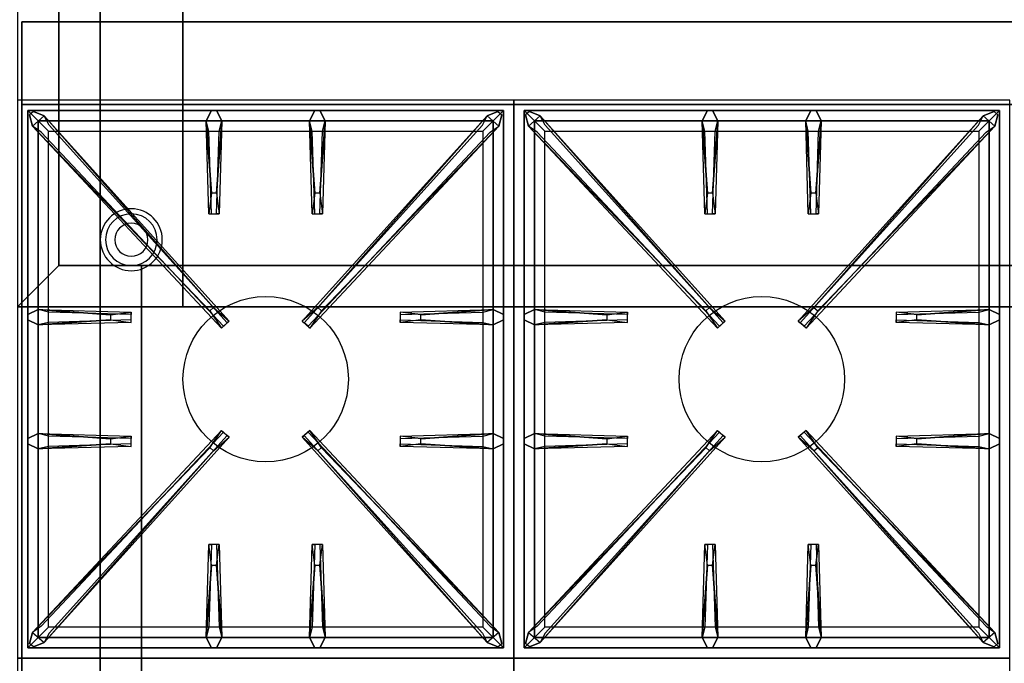
# Model space of a CAD drawing. Extents: x -110 to 110, y -44 to 44.
# Drawn here: x -78 to -54, y -21 to -5 of the extents above; entities that cross this region are included whole.
import ezdxf

# ---------------------------------------------------------------- set-up
doc = ezdxf.new("R2010")
doc.units = 0
for name, color, linetype in [('3D', 254, 'CONTINUOUS'), ('3D-CASTIRON', 251, 'CONTINUOUS'), ('3D-FLAT', 7, 'CONTINUOUS'), ('3D-NON', 43, 'CONTINUOUS'), ('3D-OVER', 3, 'CONTINUOUS')]:
    doc.layers.add(name, color=color, linetype=linetype)

msp = doc.modelspace()

# ---------------------------------------------------------------- linework, layer by layer
at = {"layer": '3D'}
for centre, radius, start, end in [((-75.25, -10.375, 1.5), 0.75, 360, 180), ((-75.25, -10.375, 1.25), 0.625, 360, 180), ((-75.25, -10.375), 0.4, 360, 180), ((-75.25, -10.375, 1.5), 0.75, 180, 360), ((-75.25, -10.375, 1.25), 0.625, 180, 360), ((-75.25, -10.375), 0.4, 180, 360)]:
    msp.add_arc(centre, radius, start, end, dxfattribs=at)
at = {"layer": '3D', "extrusion": (0, -1, 0)}
for centre, start, end in [((-75, 12, 11), 180, 270), ((-75, 24, 11), 90, 180)]:
    msp.add_arc(centre, 1, start, end, dxfattribs=at)
at = {"layer": '3D-CASTIRON'}
for centre in [(-72, -13.75, 35.2), (-60, -13.75, 35.2)]:
    msp.add_circle(centre, 2, dxfattribs=at)
for points in [[(-66, -7, 35), (-78, -7, 35), (-78, -20.5, 35), (-66, -20.5, 35)], [(-54, -7, 35), (-66, -7, 35), (-66, -20.5, 35), (-54, -20.5, 35)], [(-77.75, -7.25, 35.375), (-77.75, -20.25, 35.375), (-77.5, -20, 35.375), (-77.5, -7.5, 35.375)], [(-66.25, -7.25, 35.375), (-77.75, -7.25, 35.375), (-77.5, -7.5, 35.375), (-66.5, -7.5, 35.375)], [(-77.75, -7.25, 35), (-77.75, -20.25, 35), (-77.75, -20.25, 35.375), (-77.75, -7.25, 35.375)], [(-66.25, -7.25, 35), (-77.75, -7.25, 35), (-77.75, -7.25, 35.375), (-66.25, -7.25, 35.375)], [(-73.353, -12.092, 36), (-77.641, -7.624, 36), (-77.712, -7.354, 35.375), (-77.641, -7.624, 35.375)], [(-77.359, -7.376, 35.375), (-72.883, -12.346, 35.375), (-72.93, -12.387, 35.25), (-77.241, -7.605, 35)], [(-73.31, -9.25, 36), (-73.438, -7.5, 36), (-73.312, -7.25, 35.375), (-73.438, -7.5, 35.375)], [(-66.641, -7.376, 35.375), (-71.117, -12.346, 35.375), (-71.07, -12.387, 35.25), (-66.759, -7.605, 35)], [(-70.81, -9.25, 36), (-70.938, -7.5, 36), (-70.812, -7.25, 35.375), (-70.938, -7.5, 35.375)], [(-70.647, -12.092, 36), (-66.359, -7.624, 36), (-66.288, -7.354, 35.375), (-66.359, -7.624, 35.375)], [(-66.25, -20.25, 35.375), (-66.25, -7.25, 35.375), (-66.5, -7.5, 35.375), (-66.5, -20, 35.375)], [(-66.25, -20.25, 35), (-66.25, -7.25, 35), (-66.25, -7.25, 35.375), (-66.25, -20.25, 35.375)], [(-65.75, -7.25, 35.375), (-65.75, -20.25, 35.375), (-65.5, -20, 35.375), (-65.5, -7.5, 35.375)], [(-54.25, -7.25, 35.375), (-65.75, -7.25, 35.375), (-65.5, -7.5, 35.375), (-54.5, -7.5, 35.375)], [(-65.75, -7.25, 35), (-65.75, -20.25, 35), (-65.75, -20.25, 35.375), (-65.75, -7.25, 35.375)], [(-54.25, -7.25, 35), (-65.75, -7.25, 35), (-65.75, -7.25, 35.375), (-54.25, -7.25, 35.375)], [(-61.353, -12.092, 36), (-65.641, -7.624, 36), (-65.712, -7.354, 35.375), (-65.641, -7.624, 35.375)], [(-65.359, -7.376, 35.375), (-60.883, -12.346, 35.375), (-60.93, -12.387, 35.25), (-65.241, -7.605, 35)], [(-61.31, -9.25, 36), (-61.438, -7.5, 36), (-61.312, -7.25, 35.375), (-61.438, -7.5, 35.375)], [(-54.641, -7.376, 35.375), (-59.117, -12.346, 35.375), (-59.07, -12.387, 35.25), (-54.759, -7.605, 35)], [(-58.81, -9.25, 36), (-58.938, -7.5, 36), (-58.812, -7.25, 35.375), (-58.938, -7.5, 35.375)], [(-58.647, -12.092, 36), (-54.359, -7.624, 36), (-54.288, -7.354, 35.375), (-54.359, -7.624, 35.375)], [(-54.25, -20.25, 35.375), (-54.25, -7.25, 35.375), (-54.5, -7.5, 35.375), (-54.5, -20, 35.375)], [(-54.25, -20.25, 35), (-54.25, -7.25, 35), (-54.25, -7.25, 35.375), (-54.25, -20.25, 35.375)], [(-77.5, -7.5, 35.375), (-77.5, -20, 35.375), (-77.25, -19.75, 35), (-77.25, -7.75, 35)], [(-66.5, -7.5, 35.375), (-77.5, -7.5, 35.375), (-77.25, -7.75, 35), (-66.75, -7.75, 35)], [(-73.062, -7.5, 35.375), (-73.125, -9.75, 35.375), (-73.188, -9.75, 35.25), (-73.125, -7.75, 35)], [(-70.562, -7.5, 35.375), (-70.625, -9.75, 35.375), (-70.688, -9.75, 35.25), (-70.625, -7.75, 35)], [(-66.5, -20, 35.375), (-66.5, -7.5, 35.375), (-66.75, -7.75, 35), (-66.75, -19.75, 35)], [(-65.5, -7.5, 35.375), (-65.5, -20, 35.375), (-65.25, -19.75, 35), (-65.25, -7.75, 35)], [(-54.5, -7.5, 35.375), (-65.5, -7.5, 35.375), (-65.25, -7.75, 35), (-54.75, -7.75, 35)], [(-61.062, -7.5, 35.375), (-61.125, -9.75, 35.375), (-61.188, -9.75, 35.25), (-61.125, -7.75, 35)], [(-58.562, -7.5, 35.375), (-58.625, -9.75, 35.375), (-58.688, -9.75, 35.25), (-58.625, -7.75, 35)], [(-54.5, -20, 35.375), (-54.5, -7.5, 35.375), (-54.75, -7.75, 35), (-54.75, -19.75, 35)], [(-77.5, -12.062, 35.375), (-75.25, -12.125, 35.375), (-75.25, -12.188, 35.25), (-77.25, -12.125, 35)], [(-68.25, -12.19, 36), (-66.5, -12.062, 36), (-66.25, -12.188, 35.375), (-66.5, -12.062, 35.375)], [(-65.5, -12.062, 35.375), (-63.25, -12.125, 35.375), (-63.25, -12.188, 35.25), (-65.25, -12.125, 35)], [(-56.25, -12.19, 36), (-54.5, -12.062, 36), (-54.25, -12.188, 35.375), (-54.5, -12.062, 35.375)], [(-75.75, -12.31, 36), (-77.5, -12.438, 36), (-77.75, -12.312, 35.375), (-77.5, -12.438, 35.375)], [(-66.5, -12.438, 35.375), (-68.75, -12.375, 35.375), (-68.75, -12.312, 35.25), (-66.75, -12.375, 35)], [(-63.75, -12.31, 36), (-65.5, -12.438, 36), (-65.75, -12.312, 35.375), (-65.5, -12.438, 35.375)], [(-54.5, -12.438, 35.375), (-56.75, -12.375, 35.375), (-56.75, -12.312, 35.25), (-54.75, -12.375, 35)], [(-77.5, -15.062, 35.375), (-75.25, -15.125, 35.375), (-75.25, -15.188, 35.25), (-77.25, -15.125, 35)], [(-77.359, -20.124, 35.375), (-72.883, -15.154, 35.375), (-72.93, -15.113, 35.25), (-77.241, -19.895, 35)], [(-66.641, -20.124, 35.375), (-71.117, -15.154, 35.375), (-71.07, -15.113, 35.25), (-66.759, -19.895, 35)], [(-68.25, -15.19, 36), (-66.5, -15.062, 36), (-66.25, -15.188, 35.375), (-66.5, -15.062, 35.375)], [(-65.5, -15.062, 35.375), (-63.25, -15.125, 35.375), (-63.25, -15.188, 35.25), (-65.25, -15.125, 35)], [(-65.359, -20.124, 35.375), (-60.883, -15.154, 35.375), (-60.93, -15.113, 35.25), (-65.241, -19.895, 35)], [(-54.641, -20.124, 35.375), (-59.117, -15.154, 35.375), (-59.07, -15.113, 35.25), (-54.759, -19.895, 35)], [(-56.25, -15.19, 36), (-54.5, -15.062, 36), (-54.25, -15.188, 35.375), (-54.5, -15.062, 35.375)], [(-75.75, -15.31, 36), (-77.5, -15.438, 36), (-77.75, -15.312, 35.375), (-77.5, -15.438, 35.375)], [(-73.353, -15.408, 36), (-77.641, -19.876, 36), (-77.712, -20.146, 35.375), (-77.641, -19.876, 35.375)], [(-70.647, -15.408, 36), (-66.359, -19.876, 36), (-66.288, -20.146, 35.375), (-66.359, -19.876, 35.375)], [(-66.5, -15.438, 35.375), (-68.75, -15.375, 35.375), (-68.75, -15.312, 35.25), (-66.75, -15.375, 35)], [(-63.75, -15.31, 36), (-65.5, -15.438, 36), (-65.75, -15.312, 35.375), (-65.5, -15.438, 35.375)], [(-61.353, -15.408, 36), (-65.641, -19.876, 36), (-65.712, -20.146, 35.375), (-65.641, -19.876, 35.375)], [(-58.647, -15.408, 36), (-54.359, -19.876, 36), (-54.288, -20.146, 35.375), (-54.359, -19.876, 35.375)], [(-54.5, -15.438, 35.375), (-56.75, -15.375, 35.375), (-56.75, -15.312, 35.25), (-54.75, -15.375, 35)], [(-73.438, -20, 35.375), (-73.375, -17.75, 35.375), (-73.312, -17.75, 35.25), (-73.375, -19.75, 35)], [(-70.938, -20, 35.375), (-70.875, -17.75, 35.375), (-70.812, -17.75, 35.25), (-70.875, -19.75, 35)], [(-61.438, -20, 35.375), (-61.375, -17.75, 35.375), (-61.312, -17.75, 35.25), (-61.375, -19.75, 35)], [(-58.938, -20, 35.375), (-58.875, -17.75, 35.375), (-58.812, -17.75, 35.25), (-58.875, -19.75, 35)], [(-73.19, -18.25, 36), (-73.062, -20, 36), (-73.188, -20.25, 35.375), (-73.062, -20, 35.375)], [(-70.69, -18.25, 36), (-70.562, -20, 36), (-70.688, -20.25, 35.375), (-70.562, -20, 35.375)], [(-61.19, -18.25, 36), (-61.062, -20, 36), (-61.188, -20.25, 35.375), (-61.062, -20, 35.375)], [(-58.69, -18.25, 36), (-58.562, -20, 36), (-58.688, -20.25, 35.375), (-58.562, -20, 35.375)], [(-77.5, -20, 35.375), (-66.5, -20, 35.375), (-66.75, -19.75, 35), (-77.25, -19.75, 35)], [(-65.5, -20, 35.375), (-54.5, -20, 35.375), (-54.75, -19.75, 35), (-65.25, -19.75, 35)], [(-77.75, -20.25, 35.375), (-66.25, -20.25, 35.375), (-66.5, -20, 35.375), (-77.5, -20, 35.375)], [(-65.75, -20.25, 35.375), (-54.25, -20.25, 35.375), (-54.5, -20, 35.375), (-65.5, -20, 35.375)], [(-77.75, -20.25, 35), (-66.25, -20.25, 35), (-66.25, -20.25, 35.375), (-77.75, -20.25, 35.375)], [(-65.75, -20.25, 35), (-54.25, -20.25, 35), (-54.25, -20.25, 35.375), (-65.75, -20.25, 35.375)], [(-66, -20.5, 35), (-78, -20.5, 35), (-78, -34, 35), (-66, -34, 35)], [(-54, -20.5, 35), (-66, -20.5, 35), (-66, -34, 35), (-54, -34, 35)]]:
    msp.add_3dface(points, dxfattribs=at)
for points, invisible_edges in [([(-77.641, -7.624, 36), (-77.359, -7.376, 36), (-77.618, -7.271, 35.375), (-77.712, -7.354, 35.375)], 10), ([(-73.262, -12.013, 36), (-73.354, -12.094, 36), (-77.641, -7.624, 36), (-77.359, -7.376, 36)], 13), ([(-73.262, -12.013, 36), (-77.359, -7.376, 36), (-77.618, -7.271, 35.375), (-77.359, -7.376, 35.375)], 8), ([(-77.359, -7.376, 35.375), (-73.262, -12.013, 36), (-72.883, -12.346, 35.375), (-77.359, -7.376, 35.375)], 4), ([(-73.438, -7.5, 36), (-73.062, -7.5, 36), (-73.188, -7.25, 35.375), (-73.312, -7.25, 35.375)], 10), ([(-73.19, -9.25, 36), (-73.062, -7.5, 36), (-73.188, -7.25, 35.375), (-73.062, -7.5, 35.375)], 8), ([(-66.641, -7.376, 35.375), (-70.738, -12.013, 36), (-71.117, -12.346, 35.375), (-66.641, -7.376, 35.375)], 4), ([(-70.938, -7.5, 36), (-70.562, -7.5, 36), (-70.688, -7.25, 35.375), (-70.812, -7.25, 35.375)], 10), ([(-70.738, -12.013, 36), (-66.641, -7.376, 36), (-66.382, -7.271, 35.375), (-66.641, -7.376, 35.375)], 8), ([(-70.738, -12.013, 36), (-70.646, -12.094, 36), (-66.359, -7.624, 36), (-66.641, -7.376, 36)], 13), ([(-70.69, -9.25, 36), (-70.562, -7.5, 36), (-70.688, -7.25, 35.375), (-70.562, -7.5, 35.375)], 8), ([(-66.359, -7.624, 36), (-66.641, -7.376, 36), (-66.382, -7.271, 35.375), (-66.288, -7.354, 35.375)], 10), ([(-65.641, -7.624, 36), (-65.359, -7.376, 36), (-65.618, -7.271, 35.375), (-65.712, -7.354, 35.375)], 10), ([(-61.262, -12.013, 36), (-61.354, -12.094, 36), (-65.641, -7.624, 36), (-65.359, -7.376, 36)], 13), ([(-61.262, -12.013, 36), (-65.359, -7.376, 36), (-65.618, -7.271, 35.375), (-65.359, -7.376, 35.375)], 8), ([(-65.359, -7.376, 35.375), (-61.262, -12.013, 36), (-60.883, -12.346, 35.375), (-65.359, -7.376, 35.375)], 4), ([(-61.438, -7.5, 36), (-61.062, -7.5, 36), (-61.188, -7.25, 35.375), (-61.312, -7.25, 35.375)], 10), ([(-61.19, -9.25, 36), (-61.062, -7.5, 36), (-61.188, -7.25, 35.375), (-61.062, -7.5, 35.375)], 8), ([(-54.641, -7.376, 35.375), (-58.738, -12.013, 36), (-59.117, -12.346, 35.375), (-54.641, -7.376, 35.375)], 4), ([(-58.938, -7.5, 36), (-58.562, -7.5, 36), (-58.688, -7.25, 35.375), (-58.812, -7.25, 35.375)], 10), ([(-58.738, -12.013, 36), (-54.641, -7.376, 36), (-54.382, -7.271, 35.375), (-54.641, -7.376, 35.375)], 8), ([(-58.738, -12.013, 36), (-58.646, -12.094, 36), (-54.359, -7.624, 36), (-54.641, -7.376, 36)], 13), ([(-58.69, -9.25, 36), (-58.562, -7.5, 36), (-58.688, -7.25, 35.375), (-58.562, -7.5, 35.375)], 8), ([(-54.359, -7.624, 36), (-54.641, -7.376, 36), (-54.382, -7.271, 35.375), (-54.288, -7.354, 35.375)], 10), ([(-73.438, -7.5, 35.375), (-73.31, -9.25, 36), (-73.375, -9.75, 35.375), (-73.438, -7.5, 35.375)], 1), ([(-73.438, -7.5, 35.375), (-73.375, -9.75, 35.375), (-73.312, -9.75, 35.25), (-73.375, -7.75, 35)], 1), ([(-73.19, -9.25, 36), (-73.312, -9.25, 36), (-73.438, -7.5, 36), (-73.062, -7.5, 36)], 13), ([(-73.062, -7.5, 35.375), (-73.19, -9.25, 36), (-73.125, -9.75, 35.375), (-73.062, -7.5, 35.375)], 4), ([(-70.938, -7.5, 35.375), (-70.81, -9.25, 36), (-70.875, -9.75, 35.375), (-70.938, -7.5, 35.375)], 1), ([(-70.938, -7.5, 35.375), (-70.875, -9.75, 35.375), (-70.812, -9.75, 35.25), (-70.875, -7.75, 35)], 1), ([(-70.69, -9.25, 36), (-70.812, -9.25, 36), (-70.938, -7.5, 36), (-70.562, -7.5, 36)], 13), ([(-70.562, -7.5, 35.375), (-70.69, -9.25, 36), (-70.625, -9.75, 35.375), (-70.562, -7.5, 35.375)], 4), ([(-61.438, -7.5, 35.375), (-61.31, -9.25, 36), (-61.375, -9.75, 35.375), (-61.438, -7.5, 35.375)], 1), ([(-61.438, -7.5, 35.375), (-61.375, -9.75, 35.375), (-61.312, -9.75, 35.25), (-61.375, -7.75, 35)], 1), ([(-61.19, -9.25, 36), (-61.312, -9.25, 36), (-61.438, -7.5, 36), (-61.062, -7.5, 36)], 13), ([(-61.062, -7.5, 35.375), (-61.19, -9.25, 36), (-61.125, -9.75, 35.375), (-61.062, -7.5, 35.375)], 4), ([(-58.938, -7.5, 35.375), (-58.81, -9.25, 36), (-58.875, -9.75, 35.375), (-58.938, -7.5, 35.375)], 1), ([(-58.938, -7.5, 35.375), (-58.875, -9.75, 35.375), (-58.812, -9.75, 35.25), (-58.875, -7.75, 35)], 1), ([(-58.69, -9.25, 36), (-58.812, -9.25, 36), (-58.938, -7.5, 36), (-58.562, -7.5, 36)], 13), ([(-58.562, -7.5, 35.375), (-58.69, -9.25, 36), (-58.625, -9.75, 35.375), (-58.562, -7.5, 35.375)], 4), ([(-77.641, -7.624, 35.375), (-73.353, -12.092, 36), (-73.071, -12.511, 35.375), (-77.641, -7.624, 35.375)], 1), ([(-77.641, -7.624, 35.375), (-73.071, -12.511, 35.375), (-73.024, -12.47, 35.25), (-77.429, -7.77, 35)], 1), ([(-66.359, -7.624, 35.375), (-70.929, -12.511, 35.375), (-70.976, -12.47, 35.25), (-66.571, -7.77, 35)], 1), ([(-66.359, -7.624, 35.375), (-70.647, -12.092, 36), (-70.929, -12.511, 35.375), (-66.359, -7.624, 35.375)], 1), ([(-65.641, -7.624, 35.375), (-61.353, -12.092, 36), (-61.071, -12.511, 35.375), (-65.641, -7.624, 35.375)], 1), ([(-65.641, -7.624, 35.375), (-61.071, -12.511, 35.375), (-61.024, -12.47, 35.25), (-65.429, -7.77, 35)], 1), ([(-54.359, -7.624, 35.375), (-58.929, -12.511, 35.375), (-58.976, -12.47, 35.25), (-54.571, -7.77, 35)], 1), ([(-54.359, -7.624, 35.375), (-58.647, -12.092, 36), (-58.929, -12.511, 35.375), (-54.359, -7.624, 35.375)], 1), ([(-73.375, -9.75, 35.375), (-73.125, -9.75, 35.375), (-73.19, -9.25, 36), (-73.312, -9.25, 36)], 2), ([(-70.875, -9.75, 35.375), (-70.625, -9.75, 35.375), (-70.69, -9.25, 36), (-70.812, -9.25, 36)], 2), ([(-61.375, -9.75, 35.375), (-61.125, -9.75, 35.375), (-61.19, -9.25, 36), (-61.312, -9.25, 36)], 2), ([(-58.875, -9.75, 35.375), (-58.625, -9.75, 35.375), (-58.69, -9.25, 36), (-58.812, -9.25, 36)], 2), ([(-73.312, -9.75, 35.25), (-73.188, -9.75, 35.25), (-73.125, -9.75, 35.375), (-73.375, -9.75, 35.375)], 14), ([(-70.812, -9.75, 35.25), (-70.688, -9.75, 35.25), (-70.625, -9.75, 35.375), (-70.875, -9.75, 35.375)], 14), ([(-61.312, -9.75, 35.25), (-61.188, -9.75, 35.25), (-61.125, -9.75, 35.375), (-61.375, -9.75, 35.375)], 14), ([(-58.812, -9.75, 35.25), (-58.688, -9.75, 35.25), (-58.625, -9.75, 35.375), (-58.875, -9.75, 35.375)], 14), ([(-75.75, -12.19, 36), (-77.5, -12.062, 36), (-77.75, -12.188, 35.375), (-77.5, -12.062, 35.375)], 8), ([(-77.5, -12.438, 36), (-77.5, -12.062, 36), (-77.75, -12.188, 35.375), (-77.75, -12.312, 35.375)], 10), ([(-77.5, -12.062, 35.375), (-75.75, -12.19, 36), (-75.25, -12.125, 35.375), (-77.5, -12.062, 35.375)], 4), ([(-75.75, -12.19, 36), (-75.75, -12.312, 36), (-77.5, -12.438, 36), (-77.5, -12.062, 36)], 13), ([(-75.25, -12.375, 35.375), (-75.25, -12.125, 35.375), (-75.75, -12.19, 36), (-75.75, -12.312, 36)], 2), ([(-75.25, -12.312, 35.25), (-75.25, -12.188, 35.25), (-75.25, -12.125, 35.375), (-75.25, -12.375, 35.375)], 14), ([(-73.071, -12.511, 35.375), (-72.883, -12.346, 35.375), (-73.262, -12.013, 36), (-73.354, -12.094, 36)], 2), ([(-70.929, -12.511, 35.375), (-71.117, -12.346, 35.375), (-70.738, -12.013, 36), (-70.646, -12.094, 36)], 2), ([(-66.5, -12.062, 35.375), (-68.25, -12.19, 36), (-68.75, -12.125, 35.375), (-66.5, -12.062, 35.375)], 1), ([(-66.5, -12.062, 35.375), (-68.75, -12.125, 35.375), (-68.75, -12.188, 35.25), (-66.75, -12.125, 35)], 1), ([(-68.75, -12.125, 35.375), (-68.75, -12.375, 35.375), (-68.25, -12.31, 36), (-68.25, -12.188, 36)], 2), ([(-68.75, -12.188, 35.25), (-68.75, -12.312, 35.25), (-68.75, -12.375, 35.375), (-68.75, -12.125, 35.375)], 14), ([(-68.25, -12.31, 36), (-68.25, -12.188, 36), (-66.5, -12.062, 36), (-66.5, -12.438, 36)], 13), ([(-66.5, -12.062, 36), (-66.5, -12.438, 36), (-66.25, -12.312, 35.375), (-66.25, -12.188, 35.375)], 10), ([(-63.75, -12.19, 36), (-65.5, -12.062, 36), (-65.75, -12.188, 35.375), (-65.5, -12.062, 35.375)], 8), ([(-65.5, -12.438, 36), (-65.5, -12.062, 36), (-65.75, -12.188, 35.375), (-65.75, -12.312, 35.375)], 10), ([(-65.5, -12.062, 35.375), (-63.75, -12.19, 36), (-63.25, -12.125, 35.375), (-65.5, -12.062, 35.375)], 4), ([(-63.75, -12.19, 36), (-63.75, -12.312, 36), (-65.5, -12.438, 36), (-65.5, -12.062, 36)], 13), ([(-63.25, -12.375, 35.375), (-63.25, -12.125, 35.375), (-63.75, -12.19, 36), (-63.75, -12.312, 36)], 2), ([(-63.25, -12.312, 35.25), (-63.25, -12.188, 35.25), (-63.25, -12.125, 35.375), (-63.25, -12.375, 35.375)], 14), ([(-61.071, -12.511, 35.375), (-60.883, -12.346, 35.375), (-61.262, -12.013, 36), (-61.354, -12.094, 36)], 2), ([(-58.929, -12.511, 35.375), (-59.117, -12.346, 35.375), (-58.738, -12.013, 36), (-58.646, -12.094, 36)], 2), ([(-54.5, -12.062, 35.375), (-56.25, -12.19, 36), (-56.75, -12.125, 35.375), (-54.5, -12.062, 35.375)], 1), ([(-54.5, -12.062, 35.375), (-56.75, -12.125, 35.375), (-56.75, -12.188, 35.25), (-54.75, -12.125, 35)], 1), ([(-56.75, -12.125, 35.375), (-56.75, -12.375, 35.375), (-56.25, -12.31, 36), (-56.25, -12.188, 36)], 2), ([(-56.75, -12.188, 35.25), (-56.75, -12.312, 35.25), (-56.75, -12.375, 35.375), (-56.75, -12.125, 35.375)], 14), ([(-56.25, -12.31, 36), (-56.25, -12.188, 36), (-54.5, -12.062, 36), (-54.5, -12.438, 36)], 13), ([(-54.5, -12.062, 36), (-54.5, -12.438, 36), (-54.25, -12.312, 35.375), (-54.25, -12.188, 35.375)], 10), ([(-77.5, -12.438, 35.375), (-75.75, -12.31, 36), (-75.25, -12.375, 35.375), (-77.5, -12.438, 35.375)], 1), ([(-77.5, -12.438, 35.375), (-75.25, -12.375, 35.375), (-75.25, -12.312, 35.25), (-77.25, -12.375, 35)], 1), ([(-73.024, -12.47, 35.25), (-72.93, -12.387, 35.25), (-72.883, -12.346, 35.375), (-73.071, -12.511, 35.375)], 14), ([(-70.976, -12.47, 35.25), (-71.07, -12.387, 35.25), (-71.117, -12.346, 35.375), (-70.929, -12.511, 35.375)], 14), ([(-66.5, -12.438, 35.375), (-68.25, -12.31, 36), (-68.75, -12.375, 35.375), (-66.5, -12.438, 35.375)], 4), ([(-68.25, -12.31, 36), (-66.5, -12.438, 36), (-66.25, -12.312, 35.375), (-66.5, -12.438, 35.375)], 8), ([(-65.5, -12.438, 35.375), (-63.75, -12.31, 36), (-63.25, -12.375, 35.375), (-65.5, -12.438, 35.375)], 1), ([(-65.5, -12.438, 35.375), (-63.25, -12.375, 35.375), (-63.25, -12.312, 35.25), (-65.25, -12.375, 35)], 1), ([(-61.024, -12.47, 35.25), (-60.93, -12.387, 35.25), (-60.883, -12.346, 35.375), (-61.071, -12.511, 35.375)], 14), ([(-58.976, -12.47, 35.25), (-59.07, -12.387, 35.25), (-59.117, -12.346, 35.375), (-58.929, -12.511, 35.375)], 14), ([(-54.5, -12.438, 35.375), (-56.25, -12.31, 36), (-56.75, -12.375, 35.375), (-54.5, -12.438, 35.375)], 4), ([(-56.25, -12.31, 36), (-54.5, -12.438, 36), (-54.25, -12.312, 35.375), (-54.5, -12.438, 35.375)], 8), ([(-77.641, -19.876, 35.375), (-73.353, -15.408, 36), (-73.071, -14.989, 35.375), (-77.641, -19.876, 35.375)], 1), ([(-77.641, -19.876, 35.375), (-73.071, -14.989, 35.375), (-73.024, -15.03, 35.25), (-77.429, -19.73, 35)], 1), ([(-73.071, -14.989, 35.375), (-72.883, -15.154, 35.375), (-73.262, -15.487, 36), (-73.354, -15.406, 36)], 2), ([(-73.024, -15.03, 35.25), (-72.93, -15.113, 35.25), (-72.883, -15.154, 35.375), (-73.071, -14.989, 35.375)], 14), ([(-70.929, -14.989, 35.375), (-71.117, -15.154, 35.375), (-70.738, -15.487, 36), (-70.646, -15.406, 36)], 2), ([(-70.976, -15.03, 35.25), (-71.07, -15.113, 35.25), (-71.117, -15.154, 35.375), (-70.929, -14.989, 35.375)], 14), ([(-66.359, -19.876, 35.375), (-70.929, -14.989, 35.375), (-70.976, -15.03, 35.25), (-66.571, -19.73, 35)], 1), ([(-66.359, -19.876, 35.375), (-70.647, -15.408, 36), (-70.929, -14.989, 35.375), (-66.359, -19.876, 35.375)], 1), ([(-65.641, -19.876, 35.375), (-61.353, -15.408, 36), (-61.071, -14.989, 35.375), (-65.641, -19.876, 35.375)], 1), ([(-65.641, -19.876, 35.375), (-61.071, -14.989, 35.375), (-61.024, -15.03, 35.25), (-65.429, -19.73, 35)], 1), ([(-61.071, -14.989, 35.375), (-60.883, -15.154, 35.375), (-61.262, -15.487, 36), (-61.354, -15.406, 36)], 2), ([(-61.024, -15.03, 35.25), (-60.93, -15.113, 35.25), (-60.883, -15.154, 35.375), (-61.071, -14.989, 35.375)], 14), ([(-58.929, -14.989, 35.375), (-59.117, -15.154, 35.375), (-58.738, -15.487, 36), (-58.646, -15.406, 36)], 2), ([(-58.976, -15.03, 35.25), (-59.07, -15.113, 35.25), (-59.117, -15.154, 35.375), (-58.929, -14.989, 35.375)], 14), ([(-54.359, -19.876, 35.375), (-58.929, -14.989, 35.375), (-58.976, -15.03, 35.25), (-54.571, -19.73, 35)], 1), ([(-54.359, -19.876, 35.375), (-58.647, -15.408, 36), (-58.929, -14.989, 35.375), (-54.359, -19.876, 35.375)], 1), ([(-75.75, -15.19, 36), (-77.5, -15.062, 36), (-77.75, -15.188, 35.375), (-77.5, -15.062, 35.375)], 8), ([(-77.5, -15.438, 36), (-77.5, -15.062, 36), (-77.75, -15.188, 35.375), (-77.75, -15.312, 35.375)], 10), ([(-77.5, -15.062, 35.375), (-75.75, -15.19, 36), (-75.25, -15.125, 35.375), (-77.5, -15.062, 35.375)], 4), ([(-75.75, -15.19, 36), (-75.75, -15.312, 36), (-77.5, -15.438, 36), (-77.5, -15.062, 36)], 13), ([(-77.359, -20.124, 35.375), (-73.262, -15.487, 36), (-72.883, -15.154, 35.375), (-77.359, -20.124, 35.375)], 4), ([(-75.25, -15.375, 35.375), (-75.25, -15.125, 35.375), (-75.75, -15.19, 36), (-75.75, -15.312, 36)], 2), ([(-75.25, -15.312, 35.25), (-75.25, -15.188, 35.25), (-75.25, -15.125, 35.375), (-75.25, -15.375, 35.375)], 14), ([(-66.641, -20.124, 35.375), (-70.738, -15.487, 36), (-71.117, -15.154, 35.375), (-66.641, -20.124, 35.375)], 4), ([(-66.5, -15.062, 35.375), (-68.25, -15.19, 36), (-68.75, -15.125, 35.375), (-66.5, -15.062, 35.375)], 1), ([(-66.5, -15.062, 35.375), (-68.75, -15.125, 35.375), (-68.75, -15.188, 35.25), (-66.75, -15.125, 35)], 1), ([(-68.75, -15.125, 35.375), (-68.75, -15.375, 35.375), (-68.25, -15.31, 36), (-68.25, -15.188, 36)], 2), ([(-68.75, -15.188, 35.25), (-68.75, -15.312, 35.25), (-68.75, -15.375, 35.375), (-68.75, -15.125, 35.375)], 14), ([(-68.25, -15.31, 36), (-68.25, -15.188, 36), (-66.5, -15.062, 36), (-66.5, -15.438, 36)], 13), ([(-66.5, -15.062, 36), (-66.5, -15.438, 36), (-66.25, -15.312, 35.375), (-66.25, -15.188, 35.375)], 10), ([(-63.75, -15.19, 36), (-65.5, -15.062, 36), (-65.75, -15.188, 35.375), (-65.5, -15.062, 35.375)], 8), ([(-65.5, -15.438, 36), (-65.5, -15.062, 36), (-65.75, -15.188, 35.375), (-65.75, -15.312, 35.375)], 10), ([(-65.5, -15.062, 35.375), (-63.75, -15.19, 36), (-63.25, -15.125, 35.375), (-65.5, -15.062, 35.375)], 4), ([(-63.75, -15.19, 36), (-63.75, -15.312, 36), (-65.5, -15.438, 36), (-65.5, -15.062, 36)], 13), ([(-65.359, -20.124, 35.375), (-61.262, -15.487, 36), (-60.883, -15.154, 35.375), (-65.359, -20.124, 35.375)], 4), ([(-63.25, -15.375, 35.375), (-63.25, -15.125, 35.375), (-63.75, -15.19, 36), (-63.75, -15.312, 36)], 2), ([(-63.25, -15.312, 35.25), (-63.25, -15.188, 35.25), (-63.25, -15.125, 35.375), (-63.25, -15.375, 35.375)], 14), ([(-54.641, -20.124, 35.375), (-58.738, -15.487, 36), (-59.117, -15.154, 35.375), (-54.641, -20.124, 35.375)], 4), ([(-54.5, -15.062, 35.375), (-56.25, -15.19, 36), (-56.75, -15.125, 35.375), (-54.5, -15.062, 35.375)], 1), ([(-54.5, -15.062, 35.375), (-56.75, -15.125, 35.375), (-56.75, -15.188, 35.25), (-54.75, -15.125, 35)], 1), ([(-56.75, -15.125, 35.375), (-56.75, -15.375, 35.375), (-56.25, -15.31, 36), (-56.25, -15.188, 36)], 2), ([(-56.75, -15.188, 35.25), (-56.75, -15.312, 35.25), (-56.75, -15.375, 35.375), (-56.75, -15.125, 35.375)], 14), ([(-56.25, -15.31, 36), (-56.25, -15.188, 36), (-54.5, -15.062, 36), (-54.5, -15.438, 36)], 13), ([(-54.5, -15.062, 36), (-54.5, -15.438, 36), (-54.25, -15.312, 35.375), (-54.25, -15.188, 35.375)], 10), ([(-73.262, -15.487, 36), (-73.354, -15.406, 36), (-77.641, -19.876, 36), (-77.359, -20.124, 36)], 13), ([(-77.5, -15.438, 35.375), (-75.75, -15.31, 36), (-75.25, -15.375, 35.375), (-77.5, -15.438, 35.375)], 1), ([(-77.5, -15.438, 35.375), (-75.25, -15.375, 35.375), (-75.25, -15.312, 35.25), (-77.25, -15.375, 35)], 1), ([(-70.738, -15.487, 36), (-70.646, -15.406, 36), (-66.359, -19.876, 36), (-66.641, -20.124, 36)], 13), ([(-66.5, -15.438, 35.375), (-68.25, -15.31, 36), (-68.75, -15.375, 35.375), (-66.5, -15.438, 35.375)], 4), ([(-68.25, -15.31, 36), (-66.5, -15.438, 36), (-66.25, -15.312, 35.375), (-66.5, -15.438, 35.375)], 8), ([(-61.262, -15.487, 36), (-61.354, -15.406, 36), (-65.641, -19.876, 36), (-65.359, -20.124, 36)], 13), ([(-65.5, -15.438, 35.375), (-63.75, -15.31, 36), (-63.25, -15.375, 35.375), (-65.5, -15.438, 35.375)], 1), ([(-65.5, -15.438, 35.375), (-63.25, -15.375, 35.375), (-63.25, -15.312, 35.25), (-65.25, -15.375, 35)], 1), ([(-58.738, -15.487, 36), (-58.646, -15.406, 36), (-54.359, -19.876, 36), (-54.641, -20.124, 36)], 13), ([(-54.5, -15.438, 35.375), (-56.25, -15.31, 36), (-56.75, -15.375, 35.375), (-54.5, -15.438, 35.375)], 4), ([(-56.25, -15.31, 36), (-54.5, -15.438, 36), (-54.25, -15.312, 35.375), (-54.5, -15.438, 35.375)], 8), ([(-73.262, -15.487, 36), (-77.359, -20.124, 36), (-77.618, -20.229, 35.375), (-77.359, -20.124, 35.375)], 8), ([(-70.738, -15.487, 36), (-66.641, -20.124, 36), (-66.382, -20.229, 35.375), (-66.641, -20.124, 35.375)], 8), ([(-61.262, -15.487, 36), (-65.359, -20.124, 36), (-65.618, -20.229, 35.375), (-65.359, -20.124, 35.375)], 8), ([(-58.738, -15.487, 36), (-54.641, -20.124, 36), (-54.382, -20.229, 35.375), (-54.641, -20.124, 35.375)], 8), ([(-73.438, -20, 35.375), (-73.31, -18.25, 36), (-73.375, -17.75, 35.375), (-73.438, -20, 35.375)], 4), ([(-73.125, -17.75, 35.375), (-73.375, -17.75, 35.375), (-73.31, -18.25, 36), (-73.188, -18.25, 36)], 2), ([(-73.188, -17.75, 35.25), (-73.312, -17.75, 35.25), (-73.375, -17.75, 35.375), (-73.125, -17.75, 35.375)], 14), ([(-73.062, -20, 35.375), (-73.19, -18.25, 36), (-73.125, -17.75, 35.375), (-73.062, -20, 35.375)], 1), ([(-73.062, -20, 35.375), (-73.125, -17.75, 35.375), (-73.188, -17.75, 35.25), (-73.125, -19.75, 35)], 1), ([(-70.938, -20, 35.375), (-70.81, -18.25, 36), (-70.875, -17.75, 35.375), (-70.938, -20, 35.375)], 4), ([(-70.625, -17.75, 35.375), (-70.875, -17.75, 35.375), (-70.81, -18.25, 36), (-70.688, -18.25, 36)], 2), ([(-70.688, -17.75, 35.25), (-70.812, -17.75, 35.25), (-70.875, -17.75, 35.375), (-70.625, -17.75, 35.375)], 14), ([(-70.562, -20, 35.375), (-70.69, -18.25, 36), (-70.625, -17.75, 35.375), (-70.562, -20, 35.375)], 1), ([(-70.562, -20, 35.375), (-70.625, -17.75, 35.375), (-70.688, -17.75, 35.25), (-70.625, -19.75, 35)], 1), ([(-61.438, -20, 35.375), (-61.31, -18.25, 36), (-61.375, -17.75, 35.375), (-61.438, -20, 35.375)], 4), ([(-61.125, -17.75, 35.375), (-61.375, -17.75, 35.375), (-61.31, -18.25, 36), (-61.188, -18.25, 36)], 2), ([(-61.188, -17.75, 35.25), (-61.312, -17.75, 35.25), (-61.375, -17.75, 35.375), (-61.125, -17.75, 35.375)], 14), ([(-61.062, -20, 35.375), (-61.19, -18.25, 36), (-61.125, -17.75, 35.375), (-61.062, -20, 35.375)], 1), ([(-61.062, -20, 35.375), (-61.125, -17.75, 35.375), (-61.188, -17.75, 35.25), (-61.125, -19.75, 35)], 1), ([(-58.938, -20, 35.375), (-58.81, -18.25, 36), (-58.875, -17.75, 35.375), (-58.938, -20, 35.375)], 4), ([(-58.625, -17.75, 35.375), (-58.875, -17.75, 35.375), (-58.81, -18.25, 36), (-58.688, -18.25, 36)], 2), ([(-58.688, -17.75, 35.25), (-58.812, -17.75, 35.25), (-58.875, -17.75, 35.375), (-58.625, -17.75, 35.375)], 14), ([(-58.562, -20, 35.375), (-58.69, -18.25, 36), (-58.625, -17.75, 35.375), (-58.562, -20, 35.375)], 1), ([(-58.562, -20, 35.375), (-58.625, -17.75, 35.375), (-58.688, -17.75, 35.25), (-58.625, -19.75, 35)], 1), ([(-73.31, -18.25, 36), (-73.438, -20, 36), (-73.312, -20.25, 35.375), (-73.438, -20, 35.375)], 8), ([(-73.31, -18.25, 36), (-73.188, -18.25, 36), (-73.062, -20, 36), (-73.438, -20, 36)], 13), ([(-70.81, -18.25, 36), (-70.938, -20, 36), (-70.812, -20.25, 35.375), (-70.938, -20, 35.375)], 8), ([(-70.81, -18.25, 36), (-70.688, -18.25, 36), (-70.562, -20, 36), (-70.938, -20, 36)], 13), ([(-61.31, -18.25, 36), (-61.438, -20, 36), (-61.312, -20.25, 35.375), (-61.438, -20, 35.375)], 8), ([(-61.31, -18.25, 36), (-61.188, -18.25, 36), (-61.062, -20, 36), (-61.438, -20, 36)], 13), ([(-58.81, -18.25, 36), (-58.938, -20, 36), (-58.812, -20.25, 35.375), (-58.938, -20, 35.375)], 8), ([(-58.81, -18.25, 36), (-58.688, -18.25, 36), (-58.562, -20, 36), (-58.938, -20, 36)], 13), ([(-77.641, -19.876, 36), (-77.359, -20.124, 36), (-77.618, -20.229, 35.375), (-77.712, -20.146, 35.375)], 10), ([(-73.062, -20, 36), (-73.438, -20, 36), (-73.312, -20.25, 35.375), (-73.188, -20.25, 35.375)], 10), ([(-70.562, -20, 36), (-70.938, -20, 36), (-70.812, -20.25, 35.375), (-70.688, -20.25, 35.375)], 10), ([(-66.359, -19.876, 36), (-66.641, -20.124, 36), (-66.382, -20.229, 35.375), (-66.288, -20.146, 35.375)], 10), ([(-65.641, -19.876, 36), (-65.359, -20.124, 36), (-65.618, -20.229, 35.375), (-65.712, -20.146, 35.375)], 10), ([(-61.062, -20, 36), (-61.438, -20, 36), (-61.312, -20.25, 35.375), (-61.188, -20.25, 35.375)], 10), ([(-58.562, -20, 36), (-58.938, -20, 36), (-58.812, -20.25, 35.375), (-58.688, -20.25, 35.375)], 10), ([(-54.359, -19.876, 36), (-54.641, -20.124, 36), (-54.382, -20.229, 35.375), (-54.288, -20.146, 35.375)], 10)]:
    msp.add_3dface(points, dxfattribs=dict(at, invisible_edges=invisible_edges))
at = {"layer": '3D-FLAT'}
for points in [[(-77.9, -36.25, 26.8), (-42.1, -36.25, 26.8), (-42.1, -7.1, 26.8), (-77.9, -7.1, 26.8)], [(-77.9, -36.25, 6), (-42.1, -36.25, 6), (-42.1, -7.1, 6), (-77.9, -7.1, 6)], [(-48, -11, 25), (-48, -36, 25), (-75, -36, 25), (-75, -11, 25)], [(-75, -11, 11), (-75, -36, 11), (-48, -36, 11), (-48, -11, 11)]]:
    msp.add_3dface(points, dxfattribs=at)
at = {"layer": '3D-NON'}
for points in [[(-77.9, -5.1, 27), (-77.9, -5.1, 35), (-77.9, -34, 35), (-77.9, -34, 27)], [(-42.1, -5.1, 27), (-42.1, -5.1, 35), (-77.9, -5.1, 35), (-77.9, -5.1, 27)], [(-77.9, -36.25, 6), (-77.9, -7.1, 6), (-77.9, -7.1, 26.8), (-77.9, -36.25, 26.8)], [(-77.9, -7.1, 6), (-42.1, -7.1, 6), (-42.1, -7.1, 26.8), (-77.9, -7.1, 26.8)], [(-76, -11, 24), (-76, -36, 24), (-76, -36, 12), (-76, -11, 12)]]:
    msp.add_3dface(points, dxfattribs=at)
at = {"layer": '3D-OVER', "extrusion": (1, 0, 0)}
for centre in [(-5, 55.65, -77), (-7, 55.65, -77), (-9, 55.65, -77)]:
    msp.add_circle(centre, 0.35, dxfattribs=at)
at = {"layer": '3D-OVER'}
for points in [[(-77, 11, 56), (-78, 12, 56), (-78, -12, 56), (-77, -11, 56)], [(-77, 11, 54), (-78, 12, 54), (-78, -12, 54), (-77, -11, 54)], [(-76, -12, 54), (-76, 12, 54), (-74, 12, 54), (-74, -12, 54)], [(-76, -12, 54), (-76, -11, 53), (-76, 11, 53), (-76, 12, 54)], [(-74, -12, 54), (-74, -11, 53), (-74, 11, 53), (-74, 12, 54)], [(-77, 11, 54), (-77, -11, 54), (-77, -11, 56), (-77, 11, 56)], [(-76, -11, 53), (-76, 11, 53), (-74, 11, 53), (-74, -11, 53)], [(-77, -11, 54), (-78, -12, 54), (-78, -12, 56), (-77, -11, 56)], [(-77, -11, 56), (-78, -12, 56), (30, -12, 56), (29, -11, 56)], [(-77, -11, 54), (-78, -12, 54), (30, -12, 54), (29, -11, 54)], [(-77, -11, 54), (-78, -12, 54), (-78, -12, 56), (-77, -11, 56)], [(-77, -11, 54), (29, -11, 54), (29, -11, 56), (-77, -11, 56)], [(-76, -12, 54), (-76, -11, 53), (-74, -11, 53), (-74, -12, 54)], [(-78, -12, 54), (30, -12, 54), (30, -12, 56), (-78, -12, 56)]]:
    msp.add_3dface(points, dxfattribs=at)

doc.saveas('drawing.dxf')
